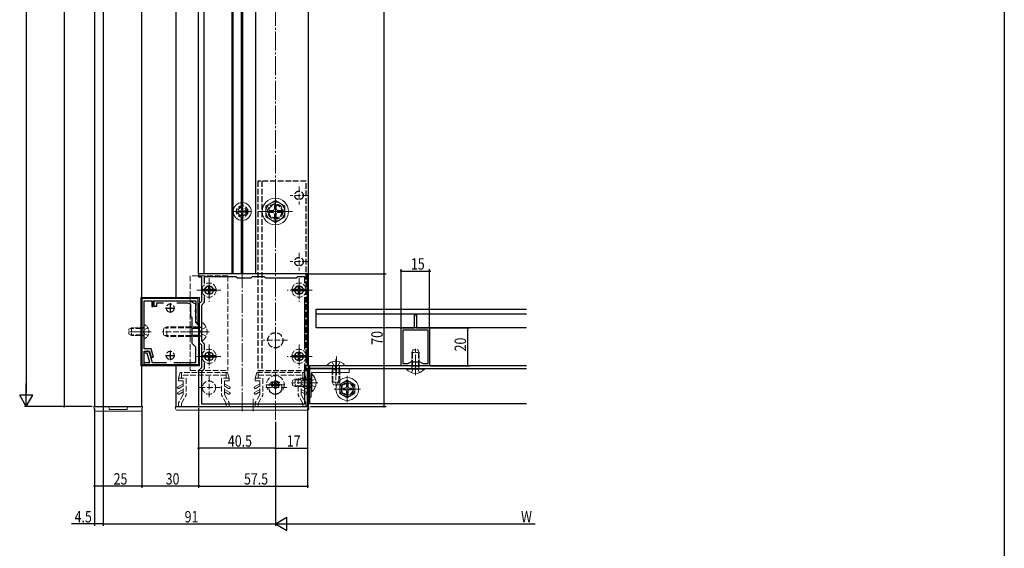
# Model space of a CAD drawing. Extents: x 0 to 1980, y -1560 to 1645.
# Drawn here: x 1460 to 1980, y -1181 to -902 of the extents above; entities that cross this region are included whole.
import ezdxf

# ---------------------------------------------------------------- set-up
doc = ezdxf.new("R2010")
doc.units = 0
doc.linetypes.add('YCENTER_1', pattern=[13, 10, -1, 1, -1])
doc.linetypes.add('YHIDDEN_1', pattern=[4, 3, -1])
for name, color, linetype in [('YKK_11', 7, 'CONTINUOUS'), ('YKK_12', 2, 'CONTINUOUS'), ('YKK_13', 4, 'CONTINUOUS'), ('YKK_D', 6, 'CONTINUOUS'), ('YKK_ZWAK', 7, 'CONTINUOUS')]:
    doc.layers.add(name, color=color, linetype=linetype)
doc.styles.get("Standard").update_dxf_attribs({"font": 'txt', "bigfont": 'BIGFONT'})

msp = doc.modelspace()

# ---------------------------------------------------------------- linework, layer by layer
at = {"layer": 'YKK_11', "color": 7, "linetype": 'Continuous', "lineweight": 30}
for p, q in [((1612.54, -1106.24), (1612.54, -665.24)), ((1554.54, -1036.24), (1554.54, -666.24)), ((1557.54, -1036.24), (1557.54, -666.24)), ((1572.24, -1036.24), (1572.24, -666.24)), ((1572.84, -1036.24), (1572.84, -666.24)), ((1584.54, -666.24), (1584.54, -1036.24)), ((1499.54, -679.24), (1499.54, -1106.24)), ((1524.54, -1106.24), (1524.54, -679.24)), ((1577.24, -1000.26), (1577.24, -695.23)), ((1577.84, -1000.26), (1577.84, -695.23)), ((1542.54, -715.24), (1542.54, -1049.24)), ((1577.24, -1036.24), (1577.24, -1006.23)), ((1577.84, -1036.24), (1577.84, -1006.23)), ((1584.54, -1036.24), (1554.54, -1036.24)), ((1616.54, -1064.74), (1616.54, -1054.74)), ((1616.54, -1054.74), (1727.74, -1054.74)), ((1616.54, -1057.24), (1727.74, -1057.24)), ((1727.74, -1064.74), (1616.54, -1064.74)), ((1542.54, -1084.24), (1542.54, -1106.24)), ((1613.04, -1104.74), (1613.04, -1084.74)), ((1613.04, -1084.74), (1613.04, -1104.74)), ((1727.74, -1084.74), (1613.04, -1084.74)), ((1613.04, -1086.24), (1727.74, -1086.24)), ((1499.54, -1106.24), (1524.54, -1106.24)), ((1542.54, -1106.24), (1612.54, -1106.24)), ((1727.74, -1104.74), (1613.04, -1104.74))]:
    msp.add_line(p, q, dxfattribs=at)
at = {"layer": 'YKK_11', "color": 7, "linetype": 'Continuous', "lineweight": 30, "ltscale": 0.5}
for p, q in [((1554.54, -1036.24), (1554.54, -1037.74)), ((1612.04, -1036.24), (1554.54, -1036.24)), ((1554.54, -1037.74), (1556.04, -1037.74)), ((1556.04, -1037.74), (1556.04, -1050.74)), ((1557.54, -1037.74), (1557.54, -1041.28)), ((1574.24, -1037.74), (1557.54, -1037.74)), ((1575.04, -1038.54), (1574.24, -1037.74)), ((1582.04, -1038.54), (1575.04, -1038.54)), ((1582.84, -1037.74), (1582.04, -1038.54)), ((1589.24, -1037.74), (1582.84, -1037.74)), ((1590.04, -1038.54), (1589.24, -1037.74)), ((1606.04, -1038.54), (1590.04, -1038.54)), ((1606.84, -1037.74), (1606.04, -1038.54)), ((1610.54, -1037.74), (1606.84, -1037.74)), ((1610.54, -1041.05), (1610.54, -1037.74)), ((1612.04, -1084.74), (1612.04, -1036.24)), ((1557.54, -1044.74), (1562.54, -1044.74)), ((1560.04, -1042.24), (1560.04, -1047.24)), ((1605.04, -1044.74), (1610.04, -1044.74)), ((1607.54, -1042.24), (1607.54, -1047.24)), ((1554.34, -1049.24), (1524.54, -1049.24)), ((1524.54, -1049.24), (1524.54, -1084.24)), ((1554.34, -1062.14), (1554.34, -1049.24)), ((1557.54, -1048.2), (1557.54, -1051.36)), ((1610.54, -1076.05), (1610.54, -1048.44)), ((1525.74, -1050.44), (1529.74, -1050.44)), ((1525.74, -1066.28), (1525.74, -1050.44)), ((1529.74, -1050.44), (1529.74, -1053.44)), ((1529.74, -1053.44), (1530.54, -1053.44)), ((1530.54, -1050.44), (1553.14, -1050.44)), ((1530.54, -1053.44), (1530.54, -1050.44)), ((1531.04, -1050.44), (1549.84, -1050.44)), ((1531.04, -1053.44), (1531.04, -1050.44)), ((1532.24, -1053.44), (1531.04, -1053.44)), ((1532.24, -1051.64), (1532.24, -1053.44)), ((1535.97, -1051.64), (1532.24, -1051.64)), ((1537.04, -1054.24), (1542.04, -1054.24)), ((1539.54, -1051.74), (1539.54, -1056.74)), ((1548.88, -1051.64), (1543.11, -1051.64)), ((1550.34, -1052.37), (1548.88, -1051.64)), ((1549.84, -1050.44), (1552.84, -1051.94)), ((1550.34, -1058.74), (1550.34, -1052.37)), ((1552.84, -1055.28), (1552.72, -1055.47)), ((1552.72, -1055.47), (1552.72, -1056.02)), ((1552.84, -1051.94), (1552.84, -1055.28)), ((1553.14, -1053.19), (1552.84, -1053.49)), ((1552.84, -1053.49), (1552.84, -1053.99)), ((1552.84, -1053.99), (1553.14, -1054.29)), ((1553.14, -1050.44), (1553.14, -1053.19)), ((1553.14, -1054.29), (1553.14, -1057.19)), ((1556.04, -1050.74), (1554.54, -1052.24)), ((1554.54, -1052.24), (1554.54, -1072.24)), ((1557.54, -1051.36), (1556.04, -1052.86)), ((1556.04, -1052.86), (1556.04, -1071.62)), ((1551.04, -1059.44), (1550.34, -1058.74)), ((1551.04, -1066.28), (1551.04, -1059.44)), ((1552.72, -1056.02), (1552.84, -1056.2)), ((1552.84, -1056.2), (1552.84, -1061.74)), ((1553.14, -1057.19), (1552.84, -1057.49)), ((1552.84, -1057.49), (1552.84, -1057.99)), ((1552.84, -1057.99), (1553.14, -1058.29)), ((1553.14, -1060.37), (1552.84, -1060.67)), ((1552.84, -1060.67), (1552.84, -1061.17)), ((1553.14, -1058.29), (1553.14, -1060.37)), ((1668.54, -1057.74), (1669.54, -1057.74)), ((1668.54, -1064.74), (1668.54, -1057.74)), ((1669.54, -1057.74), (1669.54, -1064.74)), ((1552.84, -1061.17), (1553.97, -1062.3)), ((1552.84, -1061.74), (1554.54, -1063.44)), ((1553.97, -1062.3), (1554.34, -1062.14)), ((1554.54, -1063.44), (1554.54, -1084.24)), ((1661.54, -1064.74), (1668.54, -1064.74)), ((1661.54, -1084.74), (1661.54, -1064.74)), ((1662.54, -1065.74), (1675.54, -1065.74)), ((1662.54, -1083.74), (1662.54, -1065.74)), ((1669.54, -1064.74), (1676.54, -1064.74)), ((1675.54, -1065.74), (1675.54, -1083.74)), ((1675.54, -1065.74), (1675.54, -1083.74)), ((1676.54, -1064.74), (1676.54, -1084.74)), ((1525.62, -1066.47), (1525.74, -1066.28)), ((1525.62, -1067.02), (1525.62, -1066.47)), ((1525.74, -1067.2), (1525.62, -1067.02)), ((1525.74, -1075.74), (1525.74, -1067.2)), ((1551.16, -1066.47), (1551.04, -1066.28)), ((1551.04, -1067.2), (1551.16, -1067.02)), ((1551.04, -1072.94), (1551.04, -1067.2)), ((1551.16, -1067.02), (1551.16, -1066.47)), ((1529.54, -1075.74), (1525.74, -1075.74)), ((1530.74, -1080.24), (1529.54, -1075.74)), ((1553.04, -1074.94), (1551.04, -1072.94)), ((1553.04, -1083.04), (1553.04, -1074.94)), ((1554.54, -1072.24), (1556.04, -1073.74)), ((1556.04, -1071.62), (1557.54, -1073.12)), ((1556.04, -1073.74), (1556.04, -1085.74)), ((1557.54, -1073.12), (1557.54, -1076.28)), ((1525.74, -1076.94), (1528.62, -1076.94)), ((1525.74, -1084.24), (1525.74, -1076.94)), ((1525.74, -1076.94), (1527.19, -1076.94)), ((1525.74, -1078.14), (1525.74, -1076.94)), ((1527.42, -1078.14), (1525.74, -1078.14)), ((1528.73, -1083.04), (1527.42, -1078.14)), ((1528.62, -1076.94), (1529.5, -1080.24)), ((1528.64, -1078.05), (1529.97, -1083.04)), ((1529.5, -1080.24), (1530.74, -1080.24)), ((1537.04, -1079.24), (1542.04, -1079.24)), ((1539.54, -1076.74), (1539.54, -1081.74)), ((1557.54, -1079.74), (1562.54, -1079.74)), ((1560.04, -1077.24), (1560.04, -1082.24)), ((1605.04, -1079.74), (1610.04, -1079.74)), ((1607.54, -1077.24), (1607.54, -1082.24)), ((1524.54, -1084.24), (1525.74, -1084.24)), ((1525.74, -1083.04), (1528.73, -1083.04)), ((1525.74, -1084.24), (1525.74, -1083.04)), ((1554.54, -1084.24), (1525.74, -1084.24)), ((1529.97, -1083.04), (1537.6, -1083.04)), ((1541.48, -1083.04), (1553.04, -1083.04)), ((1556.04, -1085.74), (1554.54, -1087.24)), ((1557.54, -1086.36), (1556.04, -1087.86)), ((1557.54, -1083.2), (1557.54, -1086.36)), ((1557.54, -1083.2), (1557.54, -1086.36)), ((1610.54, -1104.74), (1610.54, -1083.44)), ((1626.04, -1084.74), (1612.04, -1084.74)), ((1612.04, -1086.04), (1626.04, -1086.04)), ((1612.04, -1106.24), (1612.04, -1086.04)), ((1626.04, -1086.04), (1626.04, -1086.74)), ((1627.04, -1086.74), (1627.04, -1085.74)), ((1668.52, -1084.74), (1661.54, -1084.74)), ((1664.81, -1083.74), (1662.54, -1083.74)), ((1666.54, -1082.74), (1664.81, -1083.74)), ((1671.54, -1082.74), (1666.54, -1082.74)), ((1668.78, -1084.59), (1668.52, -1084.74)), ((1669.3, -1084.59), (1668.78, -1084.59)), ((1669.56, -1084.74), (1669.3, -1084.59)), ((1676.54, -1084.74), (1669.56, -1084.74)), ((1673.27, -1083.74), (1671.54, -1082.74)), ((1675.54, -1083.74), (1673.27, -1083.74)), ((1554.54, -1087.24), (1554.54, -1106.24)), ((1556.04, -1087.86), (1556.04, -1104.74)), ((1626.04, -1086.74), (1627.04, -1086.74)), ((1554.54, -1106.24), (1612.04, -1106.24)), ((1556.04, -1104.74), (1610.54, -1104.74))]:
    msp.add_line(p, q, dxfattribs=at)
at = {"layer": 'YKK_11', "color": 7, "linetype": 'YHIDDEN_1', "lineweight": 13}
for p, q in [((1525.74, -1064.49), (1524.54, -1064.49)), ((1554.54, -1064.99), (1551.04, -1064.99)), ((1525.74, -1068.99), (1524.54, -1068.99)), ((1554.54, -1068.49), (1551.04, -1068.49))]:
    msp.add_line(p, q, dxfattribs=at)
at = {"layer": 'YKK_11', "color": 7, "linetype": 'YHIDDEN_1', "lineweight": 30}
for centre, radius in [((1577.54, -1003.24), 3), ((1577.54, -1003.24), 2.25), ((1595.04, -1003.24), 3.5), ((1633.04, -1096.99), 3)]:
    msp.add_circle(centre, radius, dxfattribs=at)
at = {"layer": 'YKK_11', "color": 7, "linetype": 'Continuous', "lineweight": 30}
for centre, radius in [((1560.04, -1044.74), 2.25), ((1607.54, -1044.74), 2.25), ((1560.04, -1079.74), 2.25), ((1607.54, -1079.74), 2.25), ((1595.04, -1094.74), 1.75)]:
    msp.add_circle(centre, radius, dxfattribs=at)
at = {"layer": 'YKK_11', "color": 7, "linetype": 'Continuous', "lineweight": 30, "ltscale": 0.5}
for centre, radius, start in [((1527.19, -1078.44), 1.5, 15), ((1626.04, -1085.74), 1, 0)]:
    msp.add_arc(centre, radius, start, 90, dxfattribs=at)
at = {"layer": 'YKK_12', "color": 2, "linetype": 'YCENTER_1', "lineweight": 13}
for p, q in [((1595.04, -1113.24), (1595.04, -623.3)), ((1577.54, -1108.74), (1577.54, -662.74)), ((1577.54, -663.74), (1577.54, -1038.74)), ((1577.54, -1008.74), (1577.54, -997.74)), ((1595.04, -1012.24), (1595.04, -994.24)), ((1595.04, -997.24), (1595.04, -1009.24)), ((1572.04, -1003.24), (1583.04, -1003.24)), ((1582.29, -1003.24), (1572.79, -1003.24)), ((1577.54, -998.49), (1577.54, -1007.99)), ((1586.04, -1003.24), (1604.04, -1003.24)), ((1601.04, -1003.24), (1589.04, -1003.24)), ((1553.54, -1044.74), (1560.04, -1044.74)), ((1564.79, -1044.74), (1555.29, -1044.74)), ((1560.04, -1039.99), (1560.04, -1049.49)), ((1612.29, -1044.74), (1602.79, -1044.74)), ((1607.54, -1039.99), (1607.54, -1049.49)), ((1608.04, -1044.74), (1614.54, -1044.74)), ((1519.54, -1066.74), (1529.54, -1066.74)), ((1522.04, -1066.74), (1528.24, -1066.74)), ((1548.54, -1066.74), (1557.04, -1066.74)), ((1552.04, -1066.74), (1558.54, -1066.74)), ((1560.04, -1074.99), (1560.04, -1084.49)), ((1607.54, -1074.99), (1607.54, -1084.49)), ((1553.54, -1079.74), (1560.04, -1079.74)), ((1564.79, -1079.74), (1555.29, -1079.74)), ((1612.29, -1079.74), (1602.79, -1079.74)), ((1608.04, -1079.74), (1614.54, -1079.74)), ((1627.34, -1079.74), (1627.34, -1089.74)), ((1669.04, -1079.74), (1669.04, -1089.74)), ((1669.04, -1087.24), (1669.04, -1080.24)), ((1595.04, -1090.49), (1595.04, -1098.99)), ((1633.04, -1103.99), (1633.04, -1089.99)), ((1633.04, -1091.49), (1633.04, -1102.49)), ((1599.29, -1094.74), (1590.79, -1094.74)), ((1608.04, -1093.74), (1614.54, -1093.74)), ((1626.04, -1096.99), (1640.04, -1096.99)), ((1638.54, -1096.99), (1627.54, -1096.99)), ((1583.34, -1102.24), (1583.34, -1108.74))]:
    msp.add_line(p, q, dxfattribs=at)
at = {"layer": 'YKK_13', "color": 4, "linetype": 'YHIDDEN_1', "lineweight": 30}
for p, q in [((1585.84, -987.24), (1585.84, -1087.24)), ((1611.34, -987.24), (1585.84, -987.24)), ((1587.84, -987.24), (1587.84, -1087.24)), ((1611.34, -1087.24), (1611.34, -987.24)), ((1585.84, -1087.24), (1611.34, -1087.24))]:
    msp.add_line(p, q, dxfattribs=at)
at = {"layer": 'YKK_13', "color": 4, "linetype": 'YHIDDEN_1', "lineweight": 13}
for p, q in [((1607.54, -989.99), (1607.54, -999.49)), ((1595.04, -996.74), (1595.04, -1009.74)), ((1612.29, -994.74), (1602.79, -994.74)), ((1601.54, -1003.24), (1588.54, -1003.24)), ((1607.54, -1024.99), (1607.54, -1034.49)), ((1612.29, -1029.74), (1602.79, -1029.74)), ((1570.04, -1037.24), (1550.04, -1037.24)), ((1550.04, -1037.24), (1550.04, -1087.24)), ((1560.04, -1038.49), (1560.04, -1050.99)), ((1570.04, -1037.24), (1570.04, -1087.24)), ((1607.54, -1038.49), (1607.54, -1050.99)), ((1566.29, -1044.74), (1553.79, -1044.74)), ((1564.79, -1044.74), (1555.29, -1044.74)), ((1559.12, -1044.32), (1556.31, -1044.32)), ((1557.99, -1044.37), (1558.94, -1044.37)), ((1557.99, -1045.12), (1557.99, -1044.37)), ((1558.94, -1045.12), (1557.99, -1045.12)), ((1559.51, -1044.21), (1558.94, -1044.37)), ((1558.94, -1045.12), (1559.51, -1045.27)), ((1559.66, -1043.64), (1559.51, -1044.21)), ((1559.66, -1042.69), (1560.41, -1042.69)), ((1559.66, -1042.69), (1559.66, -1043.64)), ((1560.04, -1039.99), (1560.04, -1049.49)), ((1560.41, -1043.64), (1560.41, -1042.69)), ((1560.41, -1043.64), (1560.57, -1044.21)), ((1560.57, -1044.21), (1561.14, -1044.37)), ((1561.14, -1045.12), (1560.57, -1045.27)), ((1560.96, -1044.32), (1563.77, -1044.32)), ((1561.14, -1044.37), (1562.09, -1044.37)), ((1562.09, -1045.12), (1561.14, -1045.12)), ((1562.09, -1044.37), (1562.09, -1045.12)), ((1613.79, -1044.74), (1601.29, -1044.74)), ((1612.29, -1044.74), (1602.79, -1044.74)), ((1606.62, -1044.32), (1603.81, -1044.32)), ((1605.49, -1044.37), (1606.44, -1044.37)), ((1605.49, -1045.12), (1605.49, -1044.37)), ((1606.44, -1045.12), (1605.49, -1045.12)), ((1607.01, -1044.21), (1606.44, -1044.37)), ((1606.44, -1045.12), (1607.01, -1045.27)), ((1607.16, -1043.64), (1607.01, -1044.21)), ((1607.16, -1042.69), (1607.91, -1042.69)), ((1607.16, -1042.69), (1607.16, -1043.64)), ((1607.54, -1039.99), (1607.54, -1049.49)), ((1607.91, -1043.64), (1607.91, -1042.69)), ((1607.91, -1043.64), (1608.07, -1044.21)), ((1608.07, -1044.21), (1608.64, -1044.37)), ((1608.64, -1045.12), (1608.07, -1045.27)), ((1608.46, -1044.32), (1611.27, -1044.32)), ((1608.64, -1044.37), (1609.59, -1044.37)), ((1609.59, -1045.12), (1608.64, -1045.12)), ((1609.59, -1044.37), (1609.59, -1045.12)), ((1559.12, -1045.17), (1556.31, -1045.17)), ((1559.51, -1045.27), (1559.66, -1045.84)), ((1559.66, -1045.84), (1559.66, -1046.79)), ((1560.41, -1046.79), (1559.66, -1046.79)), ((1560.57, -1045.27), (1560.41, -1045.84)), ((1560.41, -1046.79), (1560.41, -1045.84)), ((1560.96, -1045.17), (1563.77, -1045.17)), ((1606.62, -1045.17), (1603.81, -1045.17)), ((1607.01, -1045.27), (1607.16, -1045.84)), ((1607.16, -1045.84), (1607.16, -1046.79)), ((1607.91, -1046.79), (1607.16, -1046.79)), ((1608.07, -1045.27), (1607.91, -1045.84)), ((1607.91, -1046.79), (1607.91, -1045.84)), ((1608.46, -1045.17), (1611.27, -1045.17)), ((1524.34, -1065.12), (1518.38, -1065.12)), ((1524.34, -1065.12), (1525.35, -1064.88)), ((1525.28, -1066.74), (1525.89, -1065.6)), ((1527.7, -1064.69), (1525.89, -1065.6)), ((1536.04, -1065.04), (1537.74, -1064.24)), ((1536.04, -1068.44), (1536.04, -1065.04)), ((1554.64, -1064.67), (1536.82, -1064.67)), ((1554.64, -1064.24), (1537.74, -1064.24)), ((1537.74, -1069.24), (1537.74, -1064.24)), ((1554.64, -1069.24), (1554.64, -1064.24)), ((1554.64, -1064.24), (1555.23, -1064.46)), ((1554.64, -1064.67), (1555.56, -1064.48)), ((1555.53, -1066.74), (1556.13, -1065.6)), ((1556.04, -1062.49), (1556.04, -1070.99)), ((1558.55, -1064.39), (1556.13, -1065.6)), ((1556.64, -1061.99), (1556.54, -1061.99)), ((1595.04, -1064.74), (1595.04, -1077.74)), ((1529.24, -1066.74), (1517.25, -1066.74)), ((1524.34, -1068.36), (1518.38, -1068.36)), ((1524.34, -1068.36), (1525.35, -1068.6)), ((1525.28, -1066.74), (1525.89, -1067.89)), ((1527.7, -1068.79), (1525.89, -1067.89)), ((1560.04, -1066.74), (1535.34, -1066.74)), ((1537.74, -1069.24), (1536.04, -1068.44)), ((1554.64, -1068.81), (1536.82, -1068.81)), ((1554.64, -1069.24), (1537.74, -1069.24)), ((1554.64, -1068.81), (1555.56, -1069)), ((1554.64, -1069.24), (1555.23, -1069.03)), ((1555.53, -1066.74), (1556.13, -1067.89)), ((1558.55, -1069.09), (1556.13, -1067.89)), ((1556.64, -1071.49), (1556.54, -1071.49)), ((1560.04, -1073.49), (1560.04, -1085.99)), ((1560.04, -1074.99), (1560.04, -1084.49)), ((1601.54, -1071.24), (1588.54, -1071.24)), ((1607.54, -1073.49), (1607.54, -1085.99)), ((1607.54, -1074.99), (1607.54, -1084.49)), ((1669.04, -1089.74), (1669.04, -1075.69)), ((1566.29, -1079.74), (1553.79, -1079.74)), ((1564.79, -1079.74), (1555.29, -1079.74)), ((1559.12, -1079.32), (1556.31, -1079.32)), ((1559.12, -1080.17), (1556.31, -1080.17)), ((1557.99, -1079.37), (1558.94, -1079.37)), ((1557.99, -1080.12), (1557.99, -1079.37)), ((1558.94, -1080.12), (1557.99, -1080.12)), ((1559.51, -1079.21), (1558.94, -1079.37)), ((1558.94, -1080.12), (1559.51, -1080.27)), ((1559.66, -1078.64), (1559.51, -1079.21)), ((1559.51, -1080.27), (1559.66, -1080.84)), ((1559.66, -1077.69), (1560.41, -1077.69)), ((1559.66, -1077.69), (1559.66, -1078.64)), ((1559.66, -1080.84), (1559.66, -1081.79)), ((1560.41, -1078.64), (1560.41, -1077.69)), ((1560.41, -1078.64), (1560.57, -1079.21)), ((1560.57, -1080.27), (1560.41, -1080.84)), ((1560.41, -1081.79), (1560.41, -1080.84)), ((1560.57, -1079.21), (1561.14, -1079.37)), ((1561.14, -1080.12), (1560.57, -1080.27)), ((1560.96, -1079.32), (1563.77, -1079.32)), ((1560.96, -1080.17), (1563.77, -1080.17)), ((1561.14, -1079.37), (1562.09, -1079.37)), ((1562.09, -1080.12), (1561.14, -1080.12)), ((1562.09, -1079.37), (1562.09, -1080.12)), ((1613.79, -1079.74), (1601.29, -1079.74)), ((1612.29, -1079.74), (1602.79, -1079.74)), ((1606.62, -1079.32), (1603.81, -1079.32)), ((1606.62, -1080.17), (1603.81, -1080.17)), ((1605.49, -1079.37), (1606.44, -1079.37)), ((1605.49, -1080.12), (1605.49, -1079.37)), ((1606.44, -1080.12), (1605.49, -1080.12)), ((1607.01, -1079.21), (1606.44, -1079.37)), ((1606.44, -1080.12), (1607.01, -1080.27)), ((1607.16, -1078.64), (1607.01, -1079.21)), ((1607.01, -1080.27), (1607.16, -1080.84)), ((1607.16, -1077.69), (1607.91, -1077.69)), ((1607.16, -1077.69), (1607.16, -1078.64)), ((1607.16, -1080.84), (1607.16, -1081.79)), ((1607.91, -1078.64), (1607.91, -1077.69)), ((1607.91, -1078.64), (1608.07, -1079.21)), ((1608.07, -1080.27), (1607.91, -1080.84)), ((1607.91, -1081.79), (1607.91, -1080.84)), ((1608.07, -1079.21), (1608.64, -1079.37)), ((1608.64, -1080.12), (1608.07, -1080.27)), ((1608.46, -1079.32), (1611.27, -1079.32)), ((1608.46, -1080.17), (1611.27, -1080.17)), ((1608.64, -1079.37), (1609.59, -1079.37)), ((1609.59, -1080.12), (1608.64, -1080.12)), ((1609.59, -1079.37), (1609.59, -1080.12)), ((1627.04, -1081.24), (1627.04, -1095.29)), ((1667.42, -1084.84), (1667.42, -1076.88)), ((1670.66, -1084.84), (1670.66, -1076.88)), ((1560.41, -1081.79), (1559.66, -1081.79)), ((1607.91, -1081.79), (1607.16, -1081.79)), ((1625.04, -1088.24), (1625.04, -1086.24)), ((1625.42, -1086.14), (1625.18, -1085.13)), ((1625.29, -1088.24), (1625.29, -1086.24)), ((1625.42, -1086.14), (1625.42, -1094.1)), ((1625.89, -1084.65), (1627.04, -1085.26)), ((1628.18, -1084.65), (1627.04, -1085.26)), ((1628.66, -1086.14), (1628.9, -1085.13)), ((1628.66, -1086.14), (1628.66, -1094.1)), ((1628.79, -1088.24), (1628.79, -1086.24)), ((1629.04, -1088.24), (1629.04, -1086.24)), ((1667.42, -1084.84), (1667.18, -1085.86)), ((1667.89, -1086.33), (1669.04, -1085.73)), ((1670.18, -1086.33), (1669.04, -1085.73)), ((1670.66, -1084.84), (1670.9, -1085.86)), ((1543.94, -1091.24), (1544.74, -1088.24)), ((1543.94, -1091.24), (1547.94, -1091.24)), ((1543.94, -1091.24), (1543.94, -1092.74)), ((1569.84, -1088.24), (1544.74, -1088.24)), ((1545.44, -1088.24), (1545.44, -1091.24)), ((1569.14, -1089.74), (1545.44, -1089.74)), ((1547.94, -1091.24), (1547.94, -1100.31)), ((1550.04, -1087.24), (1570.04, -1087.24)), ((1560.04, -1090.24), (1560.04, -1102.24)), ((1570.64, -1091.24), (1566.64, -1091.24)), ((1566.64, -1091.24), (1566.64, -1100.31)), ((1569.14, -1088.24), (1569.14, -1091.24)), ((1570.64, -1091.24), (1569.84, -1088.24)), ((1570.64, -1091.24), (1570.64, -1092.74)), ((1584.44, -1091.24), (1585.24, -1088.24)), ((1584.44, -1091.24), (1588.44, -1091.24)), ((1584.44, -1091.24), (1584.44, -1092.74)), ((1585.24, -1088.24), (1610.34, -1088.24)), ((1585.94, -1088.24), (1585.94, -1091.24)), ((1585.94, -1089.74), (1609.64, -1089.74)), ((1588.44, -1091.24), (1588.44, -1100.31)), ((1595.04, -1099.84), (1595.04, -1089.64)), ((1595.04, -1090.24), (1595.04, -1102.24)), ((1611.14, -1091.24), (1607.14, -1091.24)), ((1607.14, -1091.24), (1607.14, -1100.31)), ((1609.64, -1088.24), (1609.64, -1091.24)), ((1611.14, -1091.24), (1610.34, -1088.24)), ((1611.14, -1091.24), (1611.14, -1092.74)), ((1614.04, -1091.24), (1612.04, -1091.24)), ((1612.64, -1092.12), (1613.65, -1091.88)), ((1546.44, -1094.24), (1543.69, -1095.83)), ((1543.94, -1092.74), (1546.44, -1092.74)), ((1544.19, -1096.69), (1546.44, -1095.4)), ((1546.44, -1092.74), (1546.44, -1099.91)), ((1566.04, -1096.24), (1554.04, -1096.24)), ((1570.64, -1092.74), (1568.14, -1092.74)), ((1568.14, -1092.74), (1568.14, -1099.91)), ((1568.14, -1094.24), (1570.89, -1095.83)), ((1570.39, -1096.69), (1568.14, -1095.4)), ((1586.94, -1094.24), (1584.19, -1095.83)), ((1584.44, -1092.74), (1586.94, -1092.74)), ((1584.69, -1096.69), (1586.94, -1095.4)), ((1586.94, -1092.74), (1586.94, -1099.91)), ((1601.04, -1096.24), (1589.04, -1096.24)), ((1589.94, -1094.74), (1600.14, -1094.74)), ((1592.89, -1094.39), (1592.89, -1095.09)), ((1592.89, -1094.39), (1594.19, -1094.39)), ((1592.89, -1095.09), (1594.19, -1095.09)), ((1594.69, -1092.59), (1595.39, -1092.59)), ((1594.69, -1092.59), (1594.69, -1093.89)), ((1594.69, -1095.59), (1594.69, -1096.89)), ((1594.69, -1096.89), (1595.39, -1096.89)), ((1595.39, -1092.59), (1595.39, -1093.89)), ((1595.39, -1095.59), (1595.39, -1096.89)), ((1595.89, -1094.39), (1597.19, -1094.39)), ((1595.89, -1095.09), (1597.19, -1095.09)), ((1597.19, -1094.39), (1597.19, -1095.09)), ((1617.54, -1093.74), (1603.49, -1093.74)), ((1612.64, -1092.12), (1604.68, -1092.12)), ((1612.64, -1095.36), (1604.68, -1095.36)), ((1611.14, -1092.74), (1608.64, -1092.74)), ((1608.64, -1092.74), (1608.64, -1099.91)), ((1608.64, -1094.24), (1611.39, -1095.83)), ((1610.89, -1096.69), (1608.64, -1095.4)), ((1614.04, -1096.24), (1612.04, -1096.24)), ((1612.64, -1095.36), (1613.65, -1095.6)), ((1614.13, -1092.6), (1613.52, -1093.74)), ((1614.13, -1094.89), (1613.52, -1093.74)), ((1546.44, -1097.24), (1543.69, -1098.83)), ((1546.44, -1099.91), (1543.94, -1104.24)), ((1544.19, -1099.69), (1546.44, -1098.4)), ((1545.44, -1104.64), (1547.94, -1100.31)), ((1569.14, -1104.64), (1566.64, -1100.31)), ((1568.14, -1097.24), (1570.89, -1098.83)), ((1570.39, -1099.69), (1568.14, -1098.4)), ((1568.14, -1099.91), (1570.64, -1104.24)), ((1586.94, -1097.24), (1584.19, -1098.83)), ((1586.94, -1099.91), (1584.44, -1104.24)), ((1584.69, -1099.69), (1586.94, -1098.4)), ((1585.94, -1104.64), (1588.44, -1100.31)), ((1609.64, -1104.64), (1607.14, -1100.31)), ((1608.64, -1097.24), (1611.39, -1098.83)), ((1610.89, -1099.69), (1608.64, -1098.4)), ((1608.64, -1099.91), (1611.14, -1104.24)), ((1543.94, -1104.24), (1543.94, -1106.24)), ((1545.44, -1106.24), (1545.44, -1104.64)), ((1569.14, -1106.24), (1569.14, -1104.64)), ((1570.64, -1104.24), (1570.64, -1106.24)), ((1584.44, -1104.24), (1584.44, -1106.24)), ((1585.94, -1106.24), (1585.94, -1104.64)), ((1609.64, -1106.24), (1609.64, -1104.64)), ((1611.14, -1104.24), (1611.14, -1106.24))]:
    msp.add_line(p, q, dxfattribs=at)
at = {"layer": 'YKK_13', "color": 4, "linetype": 'YCENTER_1', "lineweight": 13}
for p, q in [((1577.54, -1008.34), (1577.54, -998.14)), ((1572.44, -1003.24), (1582.64, -1003.24))]:
    msp.add_line(p, q, dxfattribs=at)
at = {"layer": 'YKK_13', "color": 4, "linetype": 'Continuous', "lineweight": 13}
for p, q in [((1595.04, -997.49), (1590.04, -1000.38)), ((1595.04, -997.49), (1600.04, -1000.38)), ((1590.04, -1000.38), (1590.04, -1006.1)), ((1591.89, -1002.74), (1593.54, -1002.74)), ((1591.89, -1002.74), (1591.89, -1003.74)), ((1594.54, -1000.09), (1594.54, -1001.74)), ((1595.54, -1000.09), (1594.54, -1000.09)), ((1595.54, -1000.09), (1595.54, -1001.74)), ((1596.54, -1002.74), (1598.19, -1002.74)), ((1598.19, -1003.74), (1598.19, -1002.74)), ((1600.04, -1006.1), (1600.04, -1000.38)), ((1595.04, -1008.99), (1590.04, -1006.1)), ((1591.89, -1003.74), (1593.54, -1003.74)), ((1594.54, -1004.74), (1594.54, -1006.39)), ((1594.54, -1006.39), (1595.54, -1006.39)), ((1595.04, -1008.99), (1600.04, -1006.1)), ((1595.54, -1004.74), (1595.54, -1006.39)), ((1596.54, -1003.74), (1598.19, -1003.74)), ((1524.04, -1084.74), (1524.04, -1048.74)), ((1524.04, -1048.74), (1555.04, -1048.74)), ((1555.04, -1048.74), (1555.04, -1084.74)), ((1555.04, -1084.74), (1524.04, -1084.74)), ((1614.04, -1086.24), (1634.04, -1086.24)), ((1624.89, -1082.63), (1625.89, -1084.65)), ((1627.04, -1090.24), (1627.04, -1083.74)), ((1629.19, -1082.63), (1628.18, -1084.65)), ((1634.04, -1086.24), (1634.04, -1088.24)), ((1666.89, -1088.35), (1667.89, -1086.33)), ((1671.19, -1088.35), (1670.18, -1086.33)), ((1612.04, -1088.24), (1612.04, -1101.24)), ((1614.04, -1101.24), (1614.04, -1088.54)), ((1616.15, -1091.59), (1614.13, -1092.6)), ((1634.04, -1088.24), (1614.34, -1088.24)), ((1616.04, -1093.74), (1609.54, -1093.74)), ((1616.15, -1095.89), (1614.13, -1094.89)), ((1633.04, -1092.38), (1629.04, -1094.68)), ((1629.04, -1094.68), (1629.04, -1099.3)), ((1631.72, -1096.55), (1630.79, -1096.55)), ((1630.79, -1096.55), (1630.79, -1097.43)), ((1633.48, -1094.74), (1632.6, -1094.74)), ((1632.6, -1094.74), (1632.6, -1095.67)), ((1637.04, -1094.68), (1633.04, -1092.38)), ((1633.48, -1095.67), (1633.48, -1094.74)), ((1635.29, -1096.55), (1634.36, -1096.55)), ((1635.29, -1097.43), (1635.29, -1096.55)), ((1637.04, -1099.3), (1637.04, -1094.68)), ((1612.04, -1101.24), (1614.04, -1101.24)), ((1629.04, -1099.3), (1633.04, -1101.61)), ((1630.79, -1097.43), (1631.72, -1097.43)), ((1632.6, -1098.31), (1632.6, -1099.24)), ((1632.6, -1099.24), (1633.48, -1099.24)), ((1633.04, -1101.61), (1637.04, -1099.3)), ((1633.48, -1099.24), (1633.48, -1098.31)), ((1634.36, -1097.43), (1635.29, -1097.43)), ((1499.33, -1107.8), (1499.24, -1106.24)), ((1499.24, -1106.24), (1499.84, -1106.24)), ((1507.04, -1106.24), (1499.84, -1106.24)), ((1507.24, -1107.74), (1507.04, -1106.24)), ((1507.04, -1106.24), (1517.04, -1106.24)), ((1516.84, -1107.74), (1517.04, -1106.24)), ((1517.04, -1106.24), (1524.24, -1106.24)), ((1524.24, -1106.24), (1524.84, -1106.24)), ((1524.84, -1106.24), (1524.74, -1107.8)), ((1612.74, -1106.24), (1542.34, -1106.24)), ((1542.34, -1106.24), (1542.34, -1107.24)), ((1612.74, -1106.24), (1612.74, -1107.24)), ((1523.75, -1108.74), (1500.33, -1108.74)), ((1507.24, -1107.74), (1516.84, -1107.74)), ((1611.74, -1108.24), (1543.34, -1108.24))]:
    msp.add_line(p, q, dxfattribs=at)
at = {"layer": 'YKK_13', "color": 4, "linetype": 'Continuous', "lineweight": 13, "ltscale": 0.5}
for p, q in [((1575.39, -1002.89), (1575.39, -1003.59)), ((1575.39, -1002.89), (1576.69, -1002.89)), ((1577.19, -1001.09), (1577.89, -1001.09)), ((1577.19, -1001.09), (1577.19, -1002.39)), ((1577.89, -1001.09), (1577.89, -1002.39)), ((1578.39, -1002.89), (1579.69, -1002.89)), ((1579.69, -1002.89), (1579.69, -1003.59)), ((1575.39, -1003.59), (1576.69, -1003.59)), ((1577.19, -1004.09), (1577.19, -1005.39)), ((1577.19, -1005.39), (1577.89, -1005.39)), ((1577.89, -1004.09), (1577.89, -1005.39)), ((1578.39, -1003.59), (1579.69, -1003.59)), ((1622.29, -1084.51), (1622.29, -1084.74)), ((1622.29, -1084.51), (1631.79, -1084.51)), ((1622.29, -1084.74), (1631.79, -1084.74)), ((1631.79, -1084.51), (1631.79, -1084.74)), ((1673.79, -1086.24), (1664.29, -1086.24)), ((1664.29, -1086.47), (1664.29, -1086.24)), ((1673.79, -1086.47), (1664.29, -1086.47)), ((1673.79, -1086.47), (1673.79, -1086.24)), ((1614.04, -1088.99), (1614.04, -1098.49)), ((1614.27, -1088.99), (1614.04, -1088.99)), ((1614.27, -1088.99), (1614.27, -1098.49)), ((1614.27, -1098.49), (1614.04, -1098.49))]:
    msp.add_line(p, q, dxfattribs=at)
at = {"layer": 'YKK_13', "color": 4, "linetype": 'YHIDDEN_1', "lineweight": 13, "ltscale": 0.5}
for p, q in [((1517.74, -1065.44), (1519.14, -1064.74)), ((1517.74, -1068.04), (1517.74, -1065.44)), ((1524.34, -1064.74), (1519.14, -1064.74)), ((1519.14, -1068.74), (1519.14, -1064.74)), ((1524.34, -1068.74), (1524.34, -1064.74)), ((1524.34, -1064.74), (1525.15, -1064.89)), ((1525.74, -1063.15), (1525.74, -1070.34)), ((1519.14, -1068.74), (1517.74, -1068.04)), ((1524.34, -1068.74), (1519.14, -1068.74)), ((1524.34, -1068.74), (1525.15, -1068.6)), ((1667.04, -1077.64), (1667.74, -1076.24)), ((1667.74, -1076.24), (1670.34, -1076.24)), ((1670.34, -1076.24), (1671.04, -1077.64)), ((1667.04, -1084.84), (1667.04, -1077.64)), ((1667.04, -1077.64), (1671.04, -1077.64)), ((1671.04, -1084.84), (1671.04, -1077.64)), ((1625.04, -1086.14), (1625.18, -1085.33)), ((1629.04, -1086.14), (1625.04, -1086.14)), ((1625.04, -1086.14), (1625.04, -1093.34)), ((1629.04, -1086.14), (1628.89, -1085.33)), ((1629.04, -1086.14), (1629.04, -1093.34)), ((1667.04, -1084.84), (1671.04, -1084.84)), ((1667.04, -1084.84), (1667.18, -1085.65)), ((1671.04, -1084.84), (1670.89, -1085.65)), ((1604.04, -1092.44), (1605.44, -1091.74)), ((1612.64, -1091.74), (1605.44, -1091.74)), ((1605.44, -1095.74), (1605.44, -1091.74)), ((1612.64, -1095.74), (1612.64, -1091.74)), ((1612.64, -1091.74), (1613.45, -1091.89)), ((1604.04, -1095.04), (1604.04, -1092.44)), ((1605.44, -1095.74), (1604.04, -1095.04)), ((1612.64, -1095.74), (1605.44, -1095.74)), ((1612.64, -1095.74), (1613.45, -1095.6)), ((1629.04, -1093.34), (1625.04, -1093.34)), ((1625.74, -1094.74), (1625.04, -1093.34)), ((1628.34, -1094.74), (1625.74, -1094.74)), ((1629.04, -1093.34), (1628.34, -1094.74))]:
    msp.add_line(p, q, dxfattribs=at)
at = {"layer": 'YKK_13', "color": 4, "linetype": 'YHIDDEN_1', "lineweight": 30}
for centre, radius in [((1607.54, -994.74), 2.25), ((1595.04, -1003.24), 4), ((1607.54, -1029.74), 2.25), ((1607.54, -1044.74), 2.25), ((1595.04, -1071.24), 4), ((1607.54, -1079.74), 2.25)]:
    msp.add_circle(centre, radius, dxfattribs=at)
at = {"layer": 'YKK_13', "color": 4, "linetype": 'Continuous', "lineweight": 13}
for centre, radius in [((1595.04, -1003.24), 7), ((1595.04, -1003.24), 5), ((1633.04, -1096.99), 6), ((1633.04, -1096.99), 4), ((1633.04, -1096.99), 3.35)]:
    msp.add_circle(centre, radius, dxfattribs=at)
at = {"layer": 'YKK_13', "color": 4, "linetype": 'Continuous', "lineweight": 13, "ltscale": 0.5}
msp.add_circle((1577.54, -1003.24), 4.75, dxfattribs=at)
at = {"layer": 'YKK_13', "color": 4, "linetype": 'YHIDDEN_1', "lineweight": 13}
for centre, radius in [((1560.04, -1044.74), 3.75), ((1560.04, -1044.74), 2.25), ((1607.54, -1044.74), 3.75), ((1539.54, -1054.24), 2.15), ((1560.04, -1079.74), 3.75), ((1607.54, -1079.74), 3.75), ((1539.54, -1079.24), 2.15), ((1560.04, -1079.74), 2.25), ((1595.04, -1094.74), 4.75), ((1560.04, -1096.24), 3.5), ((1595.04, -1096.24), 3.5)]:
    msp.add_circle(centre, radius, dxfattribs=at)
at = {"layer": 'YKK_13', "color": 4, "linetype": 'Continuous', "lineweight": 13, "ltscale": 0.5}
for centre, radius, start, end in [((1576.69, -1002.39), 0.5, 270, 0), ((1578.39, -1002.39), 0.5, 180, 270), ((1576.69, -1004.09), 0.5, 0, 90), ((1578.39, -1004.09), 0.5, 90, 180), ((1627.04, -1088.34), 6.1, 38.8593, 141.1407), ((1669.04, -1082.64), 6.1, 218.8593, 321.1407), ((1610.44, -1093.74), 6.1, 308.8593, 51.1407)]:
    msp.add_arc(centre, radius, start, end, dxfattribs=at)
at = {"layer": 'YKK_13', "color": 4, "linetype": 'Continuous', "lineweight": 13}
for centre, radius, start, end in [((1593.54, -1001.74), 1, 270, 0), ((1596.54, -1001.74), 1, 180, 270), ((1593.54, -1004.74), 1, 0, 90), ((1596.54, -1004.74), 1, 90, 180), ((1614.04, -1088.24), 2, 90, 180), ((1614.34, -1088.54), 0.3, 90, 180), ((1631.72, -1095.67), 0.88, 270, 0), ((1634.36, -1095.67), 0.88, 180, 270), ((1631.72, -1098.31), 0.88, 0, 90), ((1634.36, -1098.31), 0.88, 90, 180), ((1543.34, -1107.24), 1, 180, 270), ((1611.74, -1107.24), 1, 270, 0), ((1500.33, -1107.74), 1, 183.5, 270), ((1523.75, -1107.74), 1, 270, 356.5)]:
    msp.add_arc(centre, radius, start, end, dxfattribs=at)
at = {"layer": 'YKK_13', "color": 4, "linetype": 'YHIDDEN_1', "lineweight": 13, "ltscale": 0.5}
for centre, radius, start, end in [((1525.24, -1064.39), 0.5, 259.909, 0), ((1525.89, -1063.15), 0.154, 62.719, 180), ((1524.04, -1066.74), 4.2, 297.281, 62.719), ((1525.24, -1069.09), 0.5, 0, 100.091), ((1525.89, -1070.34), 0.154, 180, 297.281), ((1624.69, -1085.24), 0.5, 349.909, 90), ((1629.39, -1085.24), 0.5, 90, 190.091), ((1666.69, -1085.74), 0.5, 270, 10.091), ((1671.39, -1085.74), 0.5, 169.909, 270), ((1613.54, -1091.39), 0.5, 259.909, 0), ((1613.54, -1096.09), 0.5, 0, 100.091)]:
    msp.add_arc(centre, radius, start, end, dxfattribs=at)
at = {"layer": 'YKK_13', "color": 4, "linetype": 'YHIDDEN_1', "lineweight": 13}
for centre, radius, start, end in [((1555.44, -1063.89), 0.6, 250.0304, 0), ((1556.54, -1062.49), 0.5, 90, 180), ((1553.14, -1066.74), 5.9, 306.3816, 53.6184), ((1555.44, -1069.59), 0.6, 0, 109.9696), ((1556.54, -1070.99), 0.5, 180, 270), ((1543.94, -1096.26), 0.5, 120, 300), ((1570.64, -1096.26), 0.5, 240, 60), ((1584.44, -1096.26), 0.5, 120, 300), ((1594.19, -1093.89), 0.5, 270, 0), ((1594.19, -1095.59), 0.5, 0, 90), ((1595.89, -1093.89), 0.5, 180, 270), ((1595.89, -1095.59), 0.5, 90, 180), ((1611.14, -1096.26), 0.5, 240, 60), ((1543.94, -1099.26), 0.5, 120, 300), ((1570.64, -1099.26), 0.5, 240, 60), ((1584.44, -1099.26), 0.5, 120, 300), ((1611.14, -1099.26), 0.5, 240, 60)]:
    msp.add_arc(centre, radius, start, end, dxfattribs=at)
at = {"layer": 'YKK_D', "color": 6, "linetype": 'Continuous'}
for p, q in [((1463.54, -631.24), (1463.54, -1099.24)), ((1504.04, -645.55), (1504.04, -1169.24)), ((1504.04, -654.55), (1504.04, -1169.24)), ((1652.54, -1036.24), (1652.54, -664.24)), ((1483.54, -679.24), (1483.54, -1106.24)), ((1661.54, -1064.24), (1661.54, -1033.74)), ((1676.54, -1064.24), (1676.54, -1033.74)), ((1612.74, -1036.24), (1653.54, -1036.24)), ((1612.74, -1036.24), (1653.54, -1036.24)), ((1652.54, -1106.24), (1652.54, -1036.24)), ((1661.54, -1034.74), (1676.54, -1034.74)), ((1677.04, -1064.74), (1697.54, -1064.74)), ((1696.54, -1064.74), (1696.54, -1084.74)), ((1677.04, -1084.74), (1697.54, -1084.74)), ((1498.24, -1106.24), (1462.54, -1106.24)), ((1498.24, -1106.24), (1482.54, -1106.24)), ((1499.54, -1107.24), (1499.54, -1149.24)), ((1499.54, -1107.24), (1499.54, -1169.24)), ((1524.54, -1107.24), (1524.54, -1149.24)), ((1524.54, -1107.24), (1524.54, -1149.24)), ((1554.54, -1106.94), (1554.54, -1149.24)), ((1554.54, -1106.94), (1554.54, -1129.24)), ((1554.54, -1106.94), (1554.54, -1149.24)), ((1612.04, -1106.94), (1612.04, -1149.24)), ((1612.04, -1106.94), (1612.04, -1129.24)), ((1613.54, -1106.24), (1653.54, -1106.24)), ((1595.04, -1114.24), (1595.04, -1129.24)), ((1595.04, -1114.24), (1595.04, -1129.24)), ((1595.04, -1114.24), (1595.04, -1169.24)), ((1595.04, -1114.24), (1595.04, -1169.24)), ((1595.04, -1128.24), (1554.54, -1128.24)), ((1595.04, -1128.24), (1612.04, -1128.24)), ((1524.54, -1148.24), (1499.54, -1148.24)), ((1554.54, -1148.24), (1524.54, -1148.24)), ((1554.54, -1148.24), (1612.04, -1148.24)), ((1499.54, -1168.24), (1487.44, -1168.24)), ((1504.04, -1168.24), (1499.54, -1168.24)), ((1504.04, -1168.24), (1595.04, -1168.24)), ((1602.04, -1168.24), (1732.29, -1168.24))]:
    msp.add_line(p, q, dxfattribs=at)
at = {"layer": 'YKK_D', "color": 6, "lineweight": -2}
for p, q in [((1463.54, -1106.24), (1463.54, -1094.12)), ((1467.04, -1100.18), (1460.04, -1100.18)), ((1463.54, -1106.24), (1460.04, -1100.18)), ((1463.54, -1106.24), (1467.04, -1100.18)), ((1595.04, -1168.24), (1601.1, -1164.74)), ((1595.04, -1168.24), (1607.16, -1168.24)), ((1595.04, -1168.24), (1601.1, -1171.74)), ((1601.1, -1171.74), (1601.1, -1164.74))]:
    msp.add_line(p, q, dxfattribs=at)
at = {"layer": 'YKK_D', "color": 6}
for centre in [(1661.54, -1034.74), (1676.54, -1034.74), (1652.54, -1036.24), (1652.54, -1036.24), (1696.54, -1064.74), (1696.54, -1084.74), (1483.54, -1106.24), (1652.54, -1106.24), (1554.54, -1128.24), (1595.04, -1128.24), (1595.04, -1128.24), (1612.04, -1128.24), (1499.54, -1148.24), (1524.54, -1148.24), (1524.54, -1148.24), (1554.54, -1148.24), (1554.54, -1148.24), (1612.04, -1148.24), (1499.54, -1168.24), (1504.04, -1168.24), (1504.04, -1168.24)]:
    msp.add_circle(centre, 0.3, dxfattribs=at)
at = {"layer": 'YKK_ZWAK'}
msp.add_line((1980, 1560), (1980, -1560), dxfattribs=at)

# ---------------------------------------------------------------- texts
at = {"layer": 'YKK_D', "color": 6, "width": 0.8}
for s, p in [('15', (1666.64, -1033.94)), ('40.5', (1569.99, -1127.44)), ('17', (1601.14, -1127.44)), ('25', (1509.64, -1147.44)), ('30', (1537.14, -1147.44)), ('57.5', (1578.49, -1147.44)), ('4.5', (1489.04, -1167.44)), ('91', (1547.14, -1167.44)), ('W', (1724.8, -1167.44))]:
    msp.add_text(s, height=6, dxfattribs=at).set_placement(p)
for s, rotation, p in [('70', 90, (1651.74, -1073.64)), ('20', 89.9979, (1695.74, -1077.14))]:
    msp.add_text(s, height=6, rotation=rotation, dxfattribs=at).set_placement(p)

doc.saveas('drawing.dxf')
